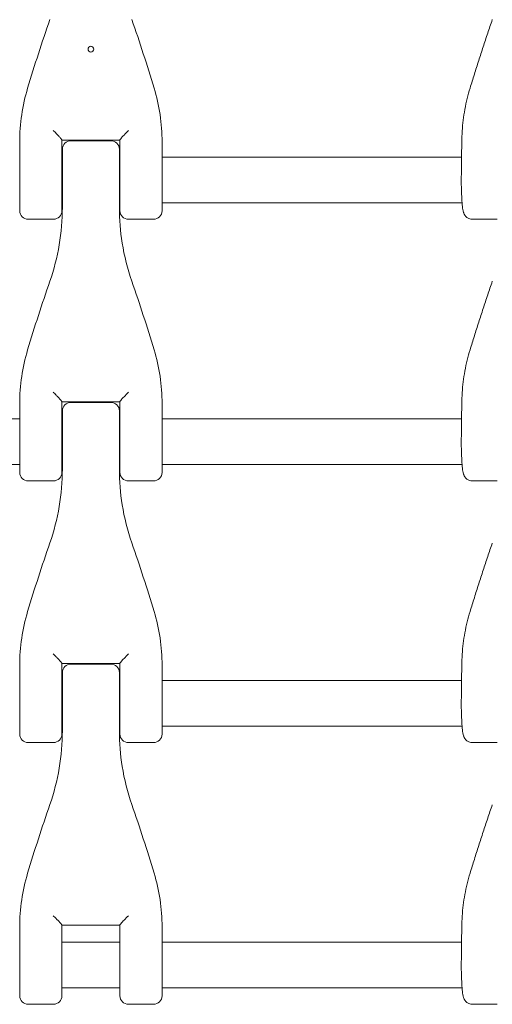
# Model space of a CAD drawing. Units: millimetres. Extents: x -3478 to 3478, y -2150 to 2150.
# Drawn here: x -25 to 141, y -336 to 10 of the extents above; entities that cross this region are included whole.
import ezdxf

# ---------------------------------------------------------------- set-up
doc = ezdxf.new("R2010")
doc.units = ezdxf.units.MM
doc.header["$LTSCALE"] = 20
doc.layers.add('2d', color=230, linetype='Continuous')

msp = doc.modelspace()

# ---------------------------------------------------------------- linework, layer by layer
at = {"layer": '2d', "lineweight": 0}
for p, q in [((-25.02, -56.8), (-25.02, -32.64)), ((-10.2, -31.98), (-10.2, -56.8)), ((-10.2, -32), (10.2, -32)), ((7.02, -32.2), (-7.02, -32.2)), ((10.2, -56.8), (10.2, -31.98)), ((25.02, -32.64), (25.02, -56.8)), ((-10.02, -38), (-10.2, -38)), ((-10.02, -35.2), (-10.02, -55.7)), ((10.02, -55.7), (10.02, -35.2)), ((10.2, -38), (10.02, -38)), ((130.32, -38), (25.02, -38)), ((-10.2, -54), (-10.02, -54)), ((10.02, -54), (10.2, -54)), ((25.02, -54), (130.49, -54)), ((-13.2, -59.8), (-22.02, -59.8)), ((22.02, -59.8), (13.2, -59.8)), ((142.86, -59.8), (134.07, -59.8)), ((-10.2, -123.98), (-10.2, -148.8)), ((-10.2, -124), (10.2, -124)), ((-7.02, -124.2), (7.02, -124.2)), ((10.2, -148.8), (10.2, -123.98)), ((-25.02, -148.8), (-25.02, -124.64)), ((-10.02, -127.2), (-10.02, -147.7)), ((10.02, -147.7), (10.02, -127.2)), ((25.02, -124.64), (25.02, -148.8)), ((-25.02, -130), (-132.9, -130)), ((-10.02, -130), (-10.2, -130)), ((10.2, -130), (10.02, -130)), ((130.32, -130), (25.02, -130)), ((-133.07, -146), (-25.02, -146)), ((-10.2, -146), (-10.02, -146)), ((10.02, -146), (10.2, -146)), ((25.02, -146), (130.49, -146)), ((-22.02, -151.8), (-13.2, -151.8)), ((13.2, -151.8), (22.02, -151.8)), ((134.07, -151.8), (142.86, -151.8)), ((-25.02, -240.8), (-25.02, -216.64)), ((-10.2, -215.98), (-10.2, -240.8)), ((-10.2, -216), (10.2, -216)), ((-7.02, -216.2), (7.02, -216.2)), ((10.2, -240.8), (10.2, -215.98)), ((25.02, -216.64), (25.02, -240.8)), ((-10.02, -219.2), (-10.02, -239.7)), ((10.02, -239.7), (10.02, -219.2)), ((-10.02, -222), (-10.2, -222)), ((10.2, -222), (10.02, -222)), ((130.32, -222), (25.02, -222)), ((-10.2, -238), (-10.02, -238)), ((10.02, -238), (10.2, -238)), ((25.02, -238), (130.49, -238)), ((-22.02, -243.8), (-13.2, -243.8)), ((22.02, -243.8), (13.2, -243.8)), ((142.86, -243.8), (134.07, -243.8)), ((-10.2, -307.98), (-10.2, -332.8)), ((-10.2, -308), (10.2, -308)), ((10.2, -332.8), (10.2, -307.98)), ((-25.02, -332.8), (-25.02, -308.64)), ((25.02, -308.64), (25.02, -332.8)), ((10.2, -314), (-10.2, -314)), ((130.32, -314), (25.02, -314)), ((-10.2, -330), (10.2, -330)), ((25.02, -330), (130.49, -330)), ((-13.2, -335.8), (-22.02, -335.8)), ((22.02, -335.8), (13.2, -335.8)), ((134.07, -335.8), (142.86, -335.8))]:
    msp.add_line(p, q, dxfattribs=at)
for centre, start, end in [((-7.02, -35.2), 90, 180), ((7.02, -35.2), 0, 90), ((-22.02, -56.8), 180, 270), ((-13.2, -56.8), 270, 0), ((13.2, -56.8), 180, 270), ((22.02, -56.8), 270, 0), ((-7.02, -127.2), 90, 180), ((7.02, -127.2), 0, 90), ((-22.02, -148.8), 180, 270), ((-13.2, -148.8), 270, 0), ((13.2, -148.8), 180, 270), ((22.02, -148.8), 270, 0), ((-7.02, -219.2), 90, 180), ((7.02, -219.2), 0, 90), ((-22.02, -240.8), 180, 270), ((-13.2, -240.8), 270, 0), ((13.2, -240.8), 180, 270), ((22.02, -240.8), 270, 0), ((-22.02, -332.8), 180, 270), ((-13.2, -332.8), 270, 0), ((13.2, -332.8), 180, 270), ((22.02, -332.8), 270, 0)]:
    msp.add_arc(centre, 3, start, end, dxfattribs=at)
msp.add_ellipse((0, 0), major_axis=(1, 0), ratio=1, dxfattribs=at)
for points, knots in [([(-14.4, 10.39), (-15.79, 6.4), (-17.14, 2.4), (-19.74, -5.62), (-21, -9.65), (-22.22, -13.68)], [0, 0, 0, 0, 12.594837, 12.594837, 25.189673, 25.189673, 25.189673, 25.189673]), ([(22.22, -13.68), (21, -9.65), (19.74, -5.62), (17.14, 2.4), (15.79, 6.4), (14.4, 10.39)], [0, 0, 0, 0, 12.594837, 12.594837, 25.189673, 25.189673, 25.189673, 25.189673]), ([(141.12, 10.38), (140.57, 8.78), (140.03, 7.19), (138.96, 4), (138.42, 2.4), (137.37, -0.81), (136.85, -2.41), (135.82, -5.62), (135.31, -7.23), (134.3, -10.45), (133.81, -12.06), (133.31, -13.67)], [0, 0, 0, 0, 5.037935, 5.037935, 10.075869, 10.075869, 15.113804, 15.113804, 20.151739, 20.151739, 25.189673, 25.189673, 25.189673, 25.189673]), ([(-22.22, -13.68), (-23.15, -16.76), (-23.85, -19.9), (-24.78, -26.24), (-25.02, -29.44), (-25.02, -32.64)], [0, 0, 0, 0, 9.221486, 9.221486, 18.442973, 18.442973, 18.442973, 18.442973]), ([(25.02, -32.64), (25.02, -29.42), (24.78, -26.2), (23.84, -19.86), (23.14, -16.74), (22.22, -13.68)], [0, 0, 0, 0, 9.286879, 9.286879, 18.442973, 18.442973, 18.442973, 18.442973]), ([(133.31, -13.67), (132.94, -14.9), (132.6, -16.14), (131.99, -18.64), (131.72, -19.89), (131.26, -22.42), (131.06, -23.68), (130.74, -26.23), (130.62, -27.5), (130.45, -30.05), (130.39, -31.33), (130.38, -32.6)], [0, 0, 0, 0, 3.688595, 3.688595, 7.377189, 7.377189, 11.065784, 11.065784, 14.754378, 14.754378, 18.442973, 18.442973, 18.442973, 18.442973]), ([(-10.2, -31.98), (-10.2, -31.94), (-10.24, -31.87), (-10.4, -31.64), (-10.52, -31.48), (-10.88, -31.06), (-11.13, -30.78), (-11.66, -30.2), (-11.95, -29.9), (-12.56, -29.28), (-12.88, -28.95), (-13.2, -28.64), (-13.2, -28.64), (-13.2, -28.64)], [-5.736341, -5.736341, -5.736341, -5.736341, -4.887421, -4.887421, -3.920347, -3.920347, -2.63165, -2.63165, -1.34657, -1.34657, 0, 0, 0.003411, 0.003411, 0.003411, 0.003411]), ([(10.2, -31.98), (10.2, -31.94), (10.24, -31.86), (10.42, -31.61), (10.57, -31.42), (10.99, -30.93), (11.3, -30.59), (12.13, -29.71), (12.66, -29.17), (13.2, -28.64), (13.2, -28.64), (13.2, -28.64)], [5.766549, 5.766549, 5.766549, 5.766549, 6.647332, 6.647332, 7.735389, 7.735389, 9.196066, 9.196066, 11.060212, 11.060212, 11.063002, 11.063002, 11.063002, 11.063002]), ([(130.38, -32.6), (130.37, -33.36), (130.36, -34.13), (130.35, -35.65), (130.34, -36.4), (130.32, -37.92), (130.31, -38.68), (130.29, -40.2), (130.28, -40.95), (130.26, -42.47), (130.25, -43.22), (130.24, -43.98)], [1.70702962, 1.70702962, 1.70702962, 1.70702962, 1.71662992, 1.71662992, 1.72623022, 1.72623022, 1.73583053, 1.73583053, 1.74543083, 1.74543083, 1.75503113, 1.75503113, 1.75503113, 1.75503113]), ([(130.24, -43.98), (130.22, -45.16), (130.22, -46.38), (130.24, -48.77), (130.27, -49.93), (130.36, -52.11), (130.42, -53.12), (130.57, -54.94), (130.65, -55.72), (130.83, -56.73), (130.89, -57.04), (131.09, -57.64), (131.16, -57.91), (131.58, -58.56), (131.77, -58.83), (132.4, -59.32), (132.74, -59.53), (133.45, -59.75), (133.76, -59.8), (134.07, -59.8)], [1.386562, 1.386562, 1.386562, 1.386562, 1.714096, 1.714096, 2.041386, 2.041386, 2.3732, 2.3732, 2.724207, 2.724207, 2.89971, 2.89971, 3.020651, 3.020651, 3.07938, 3.07938, 3.117788, 3.117788, 3.141593, 3.141593, 3.141593, 3.141593]), ([(-10.02, -55.7), (-10.02, -60.07), (-10.38, -64.46), (-11.85, -73.15), (-12.95, -77.44), (-14.4, -81.61)], [0, 0, 0, 0, 13.773347, 13.773347, 27.546694, 27.546694, 27.546694, 27.546694]), ([(14.4, -81.61), (12.88, -77.24), (11.74, -72.73), (10.35, -64.04), (10.02, -59.86), (10.02, -55.7)], [0, 0, 0, 0, 14.443847, 14.443847, 27.546694, 27.546694, 27.546694, 27.546694]), ([(-14.4, -81.61), (-15.79, -85.6), (-17.14, -89.6), (-19.74, -97.62), (-21, -101.65), (-22.22, -105.68)], [0, 0, 0, 0, 12.594837, 12.594837, 25.189673, 25.189673, 25.189673, 25.189673]), ([(22.22, -105.68), (21, -101.65), (19.74, -97.62), (17.14, -89.6), (15.79, -85.6), (14.4, -81.61)], [0, 0, 0, 0, 12.594837, 12.594837, 25.189673, 25.189673, 25.189673, 25.189673]), ([(141.12, -81.62), (140.57, -83.22), (140.03, -84.81), (138.96, -88), (138.42, -89.6), (137.37, -92.81), (136.85, -94.41), (135.82, -97.62), (135.31, -99.23), (134.3, -102.45), (133.81, -104.06), (133.31, -105.67)], [0, 0, 0, 0, 5.037935, 5.037935, 10.075869, 10.075869, 15.113804, 15.113804, 20.151739, 20.151739, 25.189673, 25.189673, 25.189673, 25.189673]), ([(-22.22, -105.68), (-23.15, -108.76), (-23.85, -111.9), (-24.78, -118.24), (-25.02, -121.44), (-25.02, -124.64)], [0, 0, 0, 0, 9.221486, 9.221486, 18.442973, 18.442973, 18.442973, 18.442973]), ([(25.02, -124.64), (25.02, -121.42), (24.78, -118.2), (23.84, -111.86), (23.14, -108.74), (22.22, -105.68)], [0, 0, 0, 0, 9.286879, 9.286879, 18.442973, 18.442973, 18.442973, 18.442973]), ([(133.31, -105.67), (132.94, -106.9), (132.6, -108.14), (131.99, -110.64), (131.72, -111.89), (131.26, -114.42), (131.06, -115.68), (130.74, -118.23), (130.62, -119.5), (130.45, -122.05), (130.39, -123.33), (130.38, -124.6)], [0, 0, 0, 0, 3.688595, 3.688595, 7.377189, 7.377189, 11.065784, 11.065784, 14.754378, 14.754378, 18.442973, 18.442973, 18.442973, 18.442973]), ([(-10.2, -123.98), (-10.2, -123.94), (-10.24, -123.87), (-10.4, -123.64), (-10.52, -123.48), (-10.88, -123.06), (-11.13, -122.78), (-11.66, -122.2), (-11.95, -121.9), (-12.56, -121.28), (-12.88, -120.95), (-13.2, -120.64), (-13.2, -120.64), (-13.2, -120.64)], [-5.736341, -5.736341, -5.736341, -5.736341, -4.887421, -4.887421, -3.920347, -3.920347, -2.63165, -2.63165, -1.34657, -1.34657, 0, 0, 0.003411, 0.003411, 0.003411, 0.003411]), ([(10.2, -123.98), (10.2, -123.94), (10.24, -123.86), (10.42, -123.61), (10.57, -123.42), (10.99, -122.93), (11.3, -122.59), (12.13, -121.71), (12.66, -121.17), (13.2, -120.64), (13.2, -120.64), (13.2, -120.64)], [5.766549, 5.766549, 5.766549, 5.766549, 6.647332, 6.647332, 7.735389, 7.735389, 9.196066, 9.196066, 11.060212, 11.060212, 11.063002, 11.063002, 11.063002, 11.063002]), ([(130.38, -124.6), (130.37, -125.36), (130.36, -126.13), (130.35, -127.65), (130.34, -128.4), (130.32, -129.92), (130.31, -130.68), (130.29, -132.2), (130.28, -132.95), (130.26, -134.47), (130.25, -135.22), (130.24, -135.98)], [1.70702962, 1.70702962, 1.70702962, 1.70702962, 1.71662992, 1.71662992, 1.72623022, 1.72623022, 1.73583053, 1.73583053, 1.74543083, 1.74543083, 1.75503113, 1.75503113, 1.75503113, 1.75503113]), ([(130.24, -135.98), (130.22, -137.16), (130.22, -138.38), (130.24, -140.77), (130.27, -141.93), (130.36, -144.11), (130.42, -145.12), (130.57, -146.94), (130.65, -147.72), (130.83, -148.73), (130.89, -149.04), (131.09, -149.64), (131.16, -149.91), (131.58, -150.56), (131.77, -150.83), (132.4, -151.32), (132.74, -151.53), (133.45, -151.75), (133.76, -151.8), (134.07, -151.8)], [1.386562, 1.386562, 1.386562, 1.386562, 1.714096, 1.714096, 2.041386, 2.041386, 2.3732, 2.3732, 2.724207, 2.724207, 2.89971, 2.89971, 3.020651, 3.020651, 3.07938, 3.07938, 3.117788, 3.117788, 3.141593, 3.141593, 3.141593, 3.141593]), ([(-10.02, -147.7), (-10.02, -152.07), (-10.38, -156.46), (-11.85, -165.15), (-12.95, -169.44), (-14.4, -173.61)], [0, 0, 0, 0, 13.773347, 13.773347, 27.546694, 27.546694, 27.546694, 27.546694]), ([(14.4, -173.61), (12.88, -169.24), (11.74, -164.73), (10.35, -156.04), (10.02, -151.86), (10.02, -147.7)], [0, 0, 0, 0, 14.443847, 14.443847, 27.546694, 27.546694, 27.546694, 27.546694]), ([(-14.4, -173.61), (-15.79, -177.6), (-17.14, -181.6), (-19.74, -189.62), (-21, -193.65), (-22.22, -197.68)], [0, 0, 0, 0, 12.594837, 12.594837, 25.189673, 25.189673, 25.189673, 25.189673]), ([(22.22, -197.68), (21, -193.65), (19.74, -189.62), (17.14, -181.6), (15.79, -177.6), (14.4, -173.61)], [0, 0, 0, 0, 12.594837, 12.594837, 25.189673, 25.189673, 25.189673, 25.189673]), ([(141.12, -173.62), (140.57, -175.22), (140.03, -176.81), (138.96, -180), (138.42, -181.6), (137.37, -184.81), (136.85, -186.41), (135.82, -189.62), (135.31, -191.23), (134.3, -194.45), (133.81, -196.06), (133.31, -197.67)], [0, 0, 0, 0, 5.037935, 5.037935, 10.075869, 10.075869, 15.113804, 15.113804, 20.151739, 20.151739, 25.189673, 25.189673, 25.189673, 25.189673]), ([(-22.22, -197.68), (-23.15, -200.76), (-23.85, -203.9), (-24.78, -210.24), (-25.02, -213.44), (-25.02, -216.64)], [0, 0, 0, 0, 9.221486, 9.221486, 18.442973, 18.442973, 18.442973, 18.442973]), ([(25.02, -216.64), (25.02, -213.42), (24.78, -210.2), (23.84, -203.86), (23.14, -200.74), (22.22, -197.68)], [0, 0, 0, 0, 9.286879, 9.286879, 18.442973, 18.442973, 18.442973, 18.442973]), ([(133.31, -197.67), (132.94, -198.9), (132.6, -200.14), (131.99, -202.64), (131.72, -203.89), (131.26, -206.42), (131.06, -207.68), (130.74, -210.23), (130.62, -211.5), (130.45, -214.05), (130.39, -215.33), (130.38, -216.6)], [0, 0, 0, 0, 3.688595, 3.688595, 7.377189, 7.377189, 11.065784, 11.065784, 14.754378, 14.754378, 18.442973, 18.442973, 18.442973, 18.442973]), ([(-10.2, -215.98), (-10.2, -215.94), (-10.24, -215.87), (-10.4, -215.64), (-10.52, -215.48), (-10.88, -215.06), (-11.13, -214.78), (-11.66, -214.2), (-11.95, -213.9), (-12.56, -213.28), (-12.88, -212.95), (-13.2, -212.64), (-13.2, -212.64), (-13.2, -212.64)], [-5.736341, -5.736341, -5.736341, -5.736341, -4.887421, -4.887421, -3.920347, -3.920347, -2.63165, -2.63165, -1.34657, -1.34657, 0, 0, 0.003411, 0.003411, 0.003411, 0.003411]), ([(10.2, -215.98), (10.2, -215.94), (10.24, -215.86), (10.42, -215.61), (10.57, -215.42), (10.99, -214.93), (11.3, -214.59), (12.13, -213.71), (12.66, -213.17), (13.2, -212.64), (13.2, -212.64), (13.2, -212.64)], [5.766549, 5.766549, 5.766549, 5.766549, 6.647332, 6.647332, 7.735389, 7.735389, 9.196066, 9.196066, 11.060212, 11.060212, 11.063002, 11.063002, 11.063002, 11.063002]), ([(130.38, -216.6), (130.37, -217.36), (130.36, -218.13), (130.35, -219.65), (130.34, -220.4), (130.32, -221.92), (130.31, -222.68), (130.29, -224.2), (130.28, -224.95), (130.26, -226.47), (130.25, -227.22), (130.24, -227.98)], [1.70702962, 1.70702962, 1.70702962, 1.70702962, 1.71662992, 1.71662992, 1.72623022, 1.72623022, 1.73583053, 1.73583053, 1.74543083, 1.74543083, 1.75503113, 1.75503113, 1.75503113, 1.75503113]), ([(130.24, -227.98), (130.22, -229.16), (130.22, -230.38), (130.24, -232.77), (130.27, -233.93), (130.36, -236.11), (130.42, -237.12), (130.57, -238.94), (130.65, -239.72), (130.83, -240.73), (130.89, -241.04), (131.09, -241.64), (131.16, -241.91), (131.58, -242.56), (131.77, -242.83), (132.4, -243.32), (132.74, -243.53), (133.45, -243.75), (133.76, -243.8), (134.07, -243.8)], [1.386562, 1.386562, 1.386562, 1.386562, 1.714096, 1.714096, 2.041386, 2.041386, 2.3732, 2.3732, 2.724207, 2.724207, 2.89971, 2.89971, 3.020651, 3.020651, 3.07938, 3.07938, 3.117788, 3.117788, 3.141593, 3.141593, 3.141593, 3.141593]), ([(-10.02, -239.7), (-10.02, -244.07), (-10.38, -248.46), (-11.85, -257.15), (-12.95, -261.44), (-14.4, -265.61)], [0, 0, 0, 0, 13.773347, 13.773347, 27.546694, 27.546694, 27.546694, 27.546694]), ([(14.4, -265.61), (12.88, -261.24), (11.74, -256.73), (10.35, -248.04), (10.02, -243.86), (10.02, -239.7)], [0, 0, 0, 0, 14.443847, 14.443847, 27.546694, 27.546694, 27.546694, 27.546694]), ([(-14.4, -265.61), (-15.79, -269.6), (-17.14, -273.6), (-19.74, -281.62), (-21, -285.65), (-22.22, -289.68)], [0, 0, 0, 0, 12.594837, 12.594837, 25.189673, 25.189673, 25.189673, 25.189673]), ([(22.22, -289.68), (21, -285.65), (19.74, -281.62), (17.14, -273.6), (15.79, -269.6), (14.4, -265.61)], [0, 0, 0, 0, 12.594837, 12.594837, 25.189673, 25.189673, 25.189673, 25.189673]), ([(141.12, -265.62), (140.57, -267.22), (140.03, -268.81), (138.96, -272), (138.42, -273.6), (137.37, -276.81), (136.85, -278.41), (135.82, -281.62), (135.31, -283.23), (134.3, -286.45), (133.81, -288.06), (133.31, -289.67)], [0, 0, 0, 0, 5.037935, 5.037935, 10.075869, 10.075869, 15.113804, 15.113804, 20.151739, 20.151739, 25.189673, 25.189673, 25.189673, 25.189673]), ([(-22.22, -289.68), (-23.15, -292.76), (-23.85, -295.9), (-24.78, -302.24), (-25.02, -305.44), (-25.02, -308.64)], [0, 0, 0, 0, 9.221486, 9.221486, 18.442973, 18.442973, 18.442973, 18.442973]), ([(25.02, -308.64), (25.02, -305.42), (24.78, -302.2), (23.84, -295.86), (23.14, -292.74), (22.22, -289.68)], [0, 0, 0, 0, 9.286879, 9.286879, 18.442973, 18.442973, 18.442973, 18.442973]), ([(133.31, -289.67), (132.94, -290.9), (132.6, -292.14), (131.99, -294.64), (131.72, -295.89), (131.26, -298.42), (131.06, -299.68), (130.74, -302.23), (130.62, -303.5), (130.45, -306.05), (130.39, -307.33), (130.38, -308.6)], [0, 0, 0, 0, 3.688595, 3.688595, 7.377189, 7.377189, 11.065784, 11.065784, 14.754378, 14.754378, 18.442973, 18.442973, 18.442973, 18.442973]), ([(-10.2, -307.98), (-10.2, -307.94), (-10.24, -307.87), (-10.4, -307.64), (-10.52, -307.48), (-10.88, -307.06), (-11.13, -306.78), (-11.66, -306.2), (-11.95, -305.9), (-12.56, -305.28), (-12.88, -304.95), (-13.2, -304.64), (-13.2, -304.64), (-13.2, -304.64)], [-5.736341, -5.736341, -5.736341, -5.736341, -4.887421, -4.887421, -3.920347, -3.920347, -2.63165, -2.63165, -1.34657, -1.34657, 0, 0, 0.003411, 0.003411, 0.003411, 0.003411]), ([(10.2, -307.98), (10.2, -307.94), (10.24, -307.86), (10.42, -307.61), (10.57, -307.42), (10.99, -306.93), (11.3, -306.59), (12.13, -305.71), (12.66, -305.17), (13.2, -304.64), (13.2, -304.64), (13.2, -304.64)], [5.766549, 5.766549, 5.766549, 5.766549, 6.647332, 6.647332, 7.735389, 7.735389, 9.196066, 9.196066, 11.060212, 11.060212, 11.063002, 11.063002, 11.063002, 11.063002]), ([(130.38, -308.6), (130.37, -309.36), (130.36, -310.13), (130.35, -311.65), (130.34, -312.4), (130.32, -313.92), (130.31, -314.68), (130.29, -316.2), (130.28, -316.95), (130.26, -318.47), (130.25, -319.22), (130.24, -319.98)], [1.70702962, 1.70702962, 1.70702962, 1.70702962, 1.71662992, 1.71662992, 1.72623022, 1.72623022, 1.73583053, 1.73583053, 1.74543083, 1.74543083, 1.75503113, 1.75503113, 1.75503113, 1.75503113]), ([(130.24, -319.98), (130.22, -321.16), (130.22, -322.38), (130.24, -324.77), (130.27, -325.93), (130.36, -328.11), (130.42, -329.12), (130.57, -330.94), (130.65, -331.72), (130.83, -332.73), (130.89, -333.04), (131.09, -333.64), (131.16, -333.91), (131.58, -334.56), (131.77, -334.83), (132.4, -335.32), (132.74, -335.53), (133.45, -335.75), (133.76, -335.8), (134.07, -335.8)], [1.386562, 1.386562, 1.386562, 1.386562, 1.714096, 1.714096, 2.041386, 2.041386, 2.3732, 2.3732, 2.724207, 2.724207, 2.89971, 2.89971, 3.020651, 3.020651, 3.07938, 3.07938, 3.117788, 3.117788, 3.141593, 3.141593, 3.141593, 3.141593])]:
    msp.add_open_spline(points, degree=3, knots=knots, dxfattribs=at)

doc.saveas('drawing.dxf')
